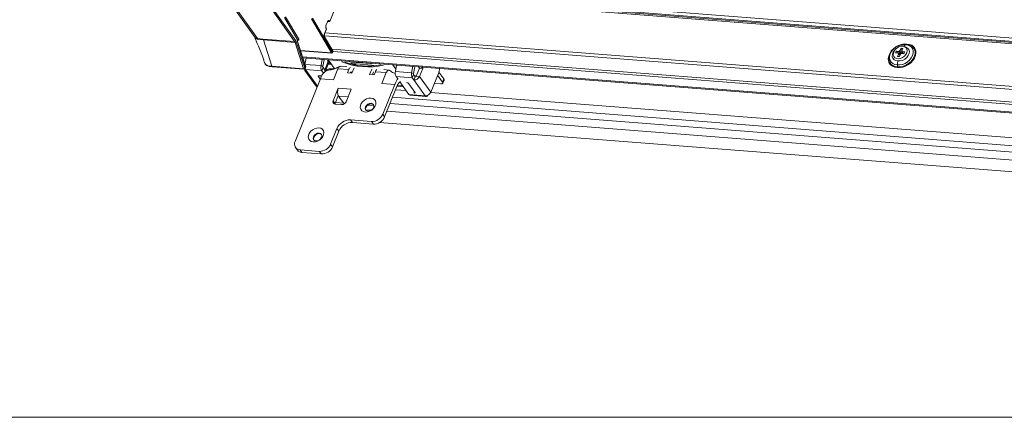
# Model space of a CAD drawing. Units: millimetres. Extents: x -23272466 to 44913, y -22484634 to 188.
# Drawn here: x -23270113 to -23270074, y -22483554 to -22483538 of the extents above; entities that cross this region are included whole.
import ezdxf

# ---------------------------------------------------------------- set-up
doc = ezdxf.new("R2010")
doc.units = ezdxf.units.MM
doc.layers.get('0').update_dxf_attribs({"lineweight": 20})
doc.layers.add('KEYLITE TEXT', color=7, linetype='Continuous', lineweight=18, true_color=0x3b3b3b)

# ---------------------------------------------------------------- blocks, each defined once
blk = doc.blocks.new('CP window icone')
at = {"color": 152, "linetype": 'Continuous', "lineweight": 13, "true_color": 0x2776bb}
for p, q in [((-5982.366, -1207.713), (-6026.674, -1204.254)), ((-6026.579, -1204.388), (-5982.271, -1207.846)), ((-6026.546, -1204.434), (-5982.238, -1207.893)), ((-6026.506, -1204.489), (-5982.218, -1207.946)), ((-6026.957, -1205.692), (-6026.635, -1204.895)), ((-6030.86, -1205.05), (-6029.955, -1206.318)), ((-6029.848, -1206.372), (-6030.751, -1205.106)), ((-6029.267, -1205.222), (-6028.365, -1206.486)), ((-6028.32, -1206.458), (-6029.222, -1205.193)), ((-6028.77, -1205.526), (-6028.244, -1206.426)), ((-6028.198, -1206.399), (-6028.724, -1205.499)), ((-6027.692, -1205.58), (-6026.895, -1206.943)), ((-6026.849, -1206.917), (-6027.646, -1205.553)), ((-6027.105, -1205.827), (-6027.055, -1205.702)), ((-6027.047, -1205.685), (-6026.957, -1205.692)), ((-6027.033, -1205.667), (-6026.972, -1205.671)), ((-6026.972, -1205.671), (-6026.957, -1205.692)), ((-6027.098, -1205.984), (-6027.172, -1206.166)), ((-6027.169, -1206.177), (-6027.096, -1205.996)), ((-6027.155, -1206.144), (-5981.969, -1209.671)), ((-6029.936, -1206.338), (-6029.952, -1206.316)), ((-6029.623, -1206.388), (-6029.848, -1206.372)), ((-6029.831, -1206.405), (-6029.606, -1206.424)), ((-6028.365, -1206.486), (-6029.623, -1206.388)), ((-6029.623, -1206.388), (-6029.606, -1206.424)), ((-6029.268, -1207.479), (-6029.606, -1206.424)), ((-6029.606, -1206.424), (-6028.348, -1206.523)), ((-6028.348, -1206.523), (-6028.01, -1207.577)), ((-6027.961, -1207.557), (-6028.299, -1206.503)), ((-6028.25, -1206.503), (-6027.927, -1207.513)), ((-6028.244, -1206.426), (-6028.247, -1206.433)), ((-6027.923, -1207.499), (-6028.247, -1206.489)), ((-6028.244, -1206.445), (-6028.243, -1206.441)), ((-6028.243, -1206.441), (-6028.235, -1206.442)), ((-6027.178, -1206.263), (-5981.895, -1209.797)), ((-6026.835, -1206.866), (-6027.168, -1206.295)), ((-6027.168, -1206.316), (-6026.835, -1206.887)), ((-6026.895, -1206.943), (-6028.132, -1206.847)), ((-6028.13, -1206.854), (-6026.884, -1206.952)), ((-6026.878, -1206.791), (-5981.586, -1210.327)), ((-6026.835, -1206.887), (-6026.849, -1206.917)), ((-6026.847, -1206.93), (-6026.833, -1206.901)), ((-6026.83, -1206.887), (-5981.53, -1210.423)), ((-6004.341, -1206.871), (-6004.374, -1206.946)), ((-6004.374, -1206.946), (-6004.279, -1206.956)), ((-6004.246, -1206.881), (-6004.341, -1206.871)), ((-6004.341, -1206.871), (-6004.325, -1206.887)), ((-6004.26, -1206.991), (-6004.279, -1206.956)), ((-6004.279, -1206.956), (-6004.236, -1206.99)), ((-6004.246, -1206.881), (-6004.2, -1206.852)), ((-6004.223, -1206.915), (-6004.246, -1206.881)), ((-6004.159, -1206.76), (-6004.2, -1206.852)), ((-6004.2, -1206.852), (-6004.174, -1206.891)), ((-6004.189, -1206.983), (-6004.176, -1206.984)), ((-6004.137, -1206.971), (-6004.183, -1207)), ((-6004.176, -1206.984), (-6004.181, -1206.976)), ((-6004.13, -1206.956), (-6004.176, -1206.984)), ((-6004.161, -1206.803), (-6004.088, -1206.787)), ((-6004.083, -1206.768), (-6004.159, -1206.76)), ((-6004.159, -1206.76), (-6004.151, -1206.781)), ((-6004.138, -1206.944), (-6004.13, -1206.956)), ((-6004.137, -1206.971), (-6004.042, -1206.981)), ((-6004.13, -1206.956), (-6004.121, -1206.935)), ((-6004.123, -1206.861), (-6004.083, -1206.768)), ((-6004.123, -1206.861), (-6004.104, -1206.896)), ((-6004.089, -1206.961), (-6004.123, -1206.861)), ((-6004.01, -1206.906), (-6004.104, -1206.896)), ((-6004.104, -1206.896), (-6004.076, -1206.978)), ((-6004.08, -1206.977), (-6004.089, -1206.961)), ((-6004.044, -1206.951), (-6004.041, -1206.978)), ((-6004.044, -1206.951), (-6004.041, -1206.978)), ((-6004.042, -1206.981), (-6004.01, -1206.906)), ((-6004.027, -1206.947), (-6004.028, -1206.936)), ((-6003.983, -1206.62), (-6003.941, -1206.604)), ((-6003.937, -1206.763), (-6003.946, -1206.751)), ((-6028.053, -1207.094), (-5980.574, -1210.801)), ((-6028.039, -1207.136), (-5980.56, -1210.843)), ((-6027.954, -1207.401), (-6027.907, -1207.147)), ((-6027.262, -1207.197), (-6027.309, -1207.452)), ((-6027.185, -1207.214), (-6027.235, -1207.488)), ((-6027.211, -1207.201), (-6027.185, -1207.214)), ((-6027.185, -1207.214), (-6027.183, -1207.203)), ((-6027.053, -1207.35), (-6027.162, -1207.622)), ((-6026.926, -1207.387), (-6027.05, -1207.214)), ((-6026.985, -1207.322), (-6027.034, -1207.253)), ((-6026.898, -1207.397), (-6027.027, -1207.215)), ((-6027.025, -1207.216), (-6026.786, -1207.551)), ((-6026.107, -1207.307), (-6026.108, -1207.287)), ((-6025.333, -1207.367), (-6026.107, -1207.307)), ((-6026.062, -1207.37), (-6025.288, -1207.43)), ((-6026.057, -1207.403), (-6026.014, -1207.376)), ((-6026.016, -1207.373), (-6026.014, -1207.376)), ((-6026.013, -1207.374), (-6026.014, -1207.376)), ((-6026.014, -1207.376), (-6025.999, -1207.397)), ((-6025.991, -1207.375), (-6025.999, -1207.397)), ((-6025.919, -1207.385), (-6025.972, -1207.381)), ((-6025.334, -1207.348), (-6025.333, -1207.367)), ((-6004.437, -1207.101), (-6004.428, -1207.114)), ((-6004.26, -1206.991), (-6004.3, -1207.084)), ((-6004.3, -1207.084), (-6004.224, -1207.092)), ((-6004.2, -1207.039), (-6004.26, -1206.991)), ((-6004.235, -1206.991), (-6004.194, -1207.024)), ((-6004.224, -1207.092), (-6004.183, -1207)), ((-6028.01, -1207.577), (-6029.268, -1207.479)), ((-6029.255, -1207.494), (-6027.996, -1207.592)), ((-6027.963, -1207.578), (-6027.929, -1207.533)), ((-6027.927, -1207.513), (-6027.961, -1207.557)), ((-6027.309, -1207.452), (-6027.954, -1207.401)), ((-6027.951, -1207.646), (-6027.502, -1208.275)), ((-6027.925, -1207.603), (-6027.28, -1207.653)), ((-6027.925, -1207.603), (-6027.861, -1207.693)), ((-6027.861, -1207.693), (-6027.452, -1208.266)), ((-6027.235, -1207.488), (-6027.309, -1207.452)), ((-6027.23, -1207.528), (-6027.28, -1207.653)), ((-6027.211, -1207.75), (-6027.28, -1207.653)), ((-6027.128, -1207.671), (-6027.23, -1207.528)), ((-6027.138, -1207.656), (-6027.03, -1207.388)), ((-6027.03, -1207.388), (-6026.895, -1207.399)), ((-6026.939, -1207.573), (-6026.796, -1207.584)), ((-6026.926, -1207.387), (-6026.898, -1207.397)), ((-6026.897, -1207.396), (-6026.898, -1207.397)), ((-6026.819, -1208.015), (-6026.642, -1207.577)), ((-6026.206, -1207.611), (-6026.642, -1207.577)), ((-6026.282, -1207.497), (-6026.535, -1207.477)), ((-6026.206, -1207.611), (-6026.257, -1207.736)), ((-6026.257, -1207.736), (-6026.079, -1207.75)), ((-6026.131, -1207.716), (-6026.143, -1207.745)), ((-6026.124, -1207.704), (-6026.104, -1207.706)), ((-6026.104, -1207.706), (-6026.077, -1207.744)), ((-6025.993, -1207.536), (-6026.079, -1207.75)), ((-6026.021, -1207.411), (-6025.999, -1207.397)), ((-6025.285, -1207.597), (-6025.37, -1207.806)), ((-6025.211, -1207.702), (-6025.256, -1207.815)), ((-6025.206, -1207.457), (-6025.214, -1207.445)), ((-6025.192, -1207.82), (-6025.142, -1207.694)), ((-6024.706, -1207.728), (-6025.142, -1207.694)), ((-6024.706, -1207.728), (-6024.883, -1208.166)), ((-6024.598, -1207.629), (-6024.809, -1207.612)), ((-6024.323, -1207.587), (-6024.445, -1207.417)), ((-6024.294, -1207.429), (-6024.341, -1207.684)), ((-6024.341, -1207.684), (-6023.696, -1207.734)), ((-6024.295, -1207.432), (-6024.297, -1207.429)), ((-6023.696, -1207.734), (-6023.649, -1207.479)), ((-6023.623, -1207.77), (-6023.696, -1207.734)), ((-6023.623, -1207.77), (-6023.572, -1207.496)), ((-6023.598, -1207.483), (-6023.572, -1207.496)), ((-6023.572, -1207.496), (-6023.57, -1207.485)), ((-6023.508, -1207.872), (-6023.381, -1207.559)), ((-6023.381, -1207.559), (-6023.426, -1207.496)), ((-6023.252, -1207.569), (-6023.381, -1207.559)), ((-6023.379, -1207.882), (-6023.252, -1207.569)), ((-6023.297, -1207.507), (-6023.252, -1207.569)), ((-6022.601, -1207.698), (-6022.93, -1208.511)), ((-6022.41, -1207.984), (-6022.606, -1207.709)), ((-6004.302, -1207.496), (-6004.305, -1207.416)), ((-6027.335, -1207.975), (-6028.345, -1210.476)), ((-6027.416, -1207.89), (-6027.342, -1207.993)), ((-6027.375, -1207.854), (-6027.381, -1207.853)), ((-6027.322, -1207.944), (-6027.335, -1207.975)), ((-6027.335, -1207.975), (-6026.819, -1208.015)), ((-6025.37, -1207.806), (-6025.192, -1207.82)), ((-6024.883, -1208.166), (-6024.367, -1208.207)), ((-6024.313, -1207.885), (-6023.667, -1207.935)), ((-6024.262, -1207.956), (-6024.313, -1207.885)), ((-6023.799, -1208.604), (-6024.161, -1208.098)), ((-6023.617, -1207.81), (-6023.667, -1207.935)), ((-6023.667, -1207.935), (-6023.603, -1208.025)), ((-6023.617, -1207.81), (-6023.553, -1207.9)), ((-6023.553, -1207.9), (-6023.603, -1208.025)), ((-6023.154, -1208.655), (-6023.603, -1208.025)), ((-6023.523, -1207.84), (-6023.496, -1207.842)), ((-6023.508, -1207.872), (-6023.379, -1207.882)), ((-6022.93, -1208.511), (-6023.379, -1207.882)), ((-6022.53, -1208.183), (-6022.789, -1208.163)), ((-6022.46, -1208.109), (-6022.656, -1207.834)), ((-6022.46, -1208.109), (-6022.41, -1207.984)), ((-6022.45, -1208.155), (-6022.399, -1208.03)), ((-6026.622, -1208.353), (-6026.824, -1208.853)), ((-6026.106, -1208.393), (-6026.622, -1208.353)), ((-6026.308, -1208.894), (-6026.106, -1208.393)), ((-6024.847, -1209.395), (-6024.367, -1208.207)), ((-6024.772, -1209.5), (-6024.292, -1208.311)), ((-6024.367, -1208.207), (-6024.354, -1208.175)), ((-6024.334, -1208.414), (-6023.912, -1208.447)), ((-6024.28, -1208.28), (-6024.292, -1208.311)), ((-6024.279, -1208.278), (-6024.018, -1208.298)), ((-6024.043, -1208.263), (-6024.265, -1208.246)), ((-6023.564, -1208.508), (-6023.803, -1208.172)), ((-6022.935, -1208.523), (-5983.459, -1211.605)), ((-6026.824, -1208.853), (-6026.75, -1208.958)), ((-6026.622, -1208.643), (-6026.75, -1208.958)), ((-6026.737, -1208.926), (-6026.394, -1208.953)), ((-6026.608, -1208.666), (-6026.429, -1208.918)), ((-6026.608, -1208.666), (-6026.229, -1208.696)), ((-5983.411, -1211.921), (-6024.456, -1208.717)), ((-6023.154, -1208.655), (-6023.799, -1208.604)), ((-6023.759, -1208.631), (-6023.114, -1208.681)), ((-6026.746, -1208.988), (-6026.488, -1209.009)), ((-6025.31, -1209.235), (-6025.521, -1209.219)), ((-6025.445, -1209.027), (-6025.199, -1209.046)), ((-6025.379, -1209.23), (-6025.393, -1209.265)), ((-5983.635, -1212.474), (-6024.679, -1209.27)), ((-5983.512, -1212.171), (-6024.557, -1208.967)), ((-6026.135, -1209.617), (-6025.296, -1209.682)), ((-6026.06, -1209.722), (-6026.135, -1209.617)), ((-6026.06, -1209.722), (-6025.221, -1209.787)), ((-6025.221, -1209.787), (-6025.296, -1209.682)), ((-5983.821, -1212.935), (-6024.971, -1209.722)), ((-6024.772, -1209.5), (-6024.847, -1209.395)), ((-6026.926, -1210.587), (-6026.673, -1209.962)), ((-6026.851, -1210.692), (-6026.599, -1210.067)), ((-6026.599, -1210.067), (-6026.673, -1209.962)), ((-6028.33, -1210.721), (-6028.255, -1210.825)), ((-6028.149, -1210.814), (-6027.375, -1210.875)), ((-6028.074, -1210.919), (-6028.149, -1210.814)), ((-6028.074, -1210.919), (-6027.3, -1210.979)), ((-6027.3, -1210.979), (-6027.375, -1210.875)), ((-6026.851, -1210.692), (-6026.926, -1210.587))]:
    blk.add_line(p, q, dxfattribs=at)
blk.add_lwpolyline([(-6051.322, -1101.558), (-5932.502, -1101.558, -0.414214), (-5923.068, -1110.992), (-5923.068, -1212.064, -0.414214), (-5932.502, -1221.498), (-6051.322, -1221.498, -0.414214), (-6060.755, -1212.064), (-6060.755, -1110.992, -0.414214)], format="xyb", close=True)
at = {"color": 152, "linetype": 'Continuous', "lineweight": 13, "true_color": 0x2776bb, "flags": 128}
for points in [[(-6027.055, -1205.702), (-6027.047, -1205.685), (-6027.037, -1205.671), (-6027.026, -1205.661), (-6027.015, -1205.654), (-6027.003, -1205.652), (-6026.992, -1205.654), (-6026.982, -1205.661), (-6026.972, -1205.671)], [(-6028.24, -1206.436), (-6028.238, -1206.437), (-6028.235, -1206.442)], [(-6004.306, -1207.524), (-6004.41, -1207.511), (-6004.501, -1207.477), (-6004.575, -1207.423), (-6004.63, -1207.351), (-6004.661, -1207.265), (-6004.668, -1207.169), (-6004.651, -1207.067), (-6004.61, -1206.965), (-6004.546, -1206.867), (-6004.464, -1206.778), (-6004.367, -1206.702), (-6004.26, -1206.642), (-6004.148, -1206.603), (-6004.035, -1206.584), (-6003.928, -1206.588)], [(-6004.306, -1207.524), (-6004.199, -1207.528), (-6004.087, -1207.509), (-6003.974, -1207.47), (-6003.867, -1207.41), (-6003.77, -1207.334), (-6003.688, -1207.245), (-6003.624, -1207.147), (-6003.583, -1207.045), (-6003.566, -1206.943), (-6003.573, -1206.847), (-6003.604, -1206.761), (-6003.659, -1206.689), (-6003.733, -1206.635), (-6003.824, -1206.601), (-6003.928, -1206.588)], [(-6003.941, -1206.604), (-6004.051, -1206.601), (-6004.166, -1206.622), (-6004.281, -1206.666), (-6004.389, -1206.731), (-6004.483, -1206.813), (-6004.56, -1206.909), (-6004.615, -1207.011), (-6004.644, -1207.116), (-6004.647, -1207.217), (-6004.622, -1207.309), (-6004.618, -1207.317)], [(-6003.983, -1206.62), (-6004.082, -1206.616), (-6004.185, -1206.634), (-6004.288, -1206.673), (-6004.385, -1206.732), (-6004.47, -1206.805), (-6004.539, -1206.891), (-6004.588, -1206.983), (-6004.615, -1207.077), (-6004.617, -1207.168), (-6004.594, -1207.25), (-6004.549, -1207.319), (-6004.483, -1207.372), (-6004.4, -1207.405), (-6004.305, -1207.416)], [(-6004.421, -1206.851), (-6004.468, -1206.917), (-6004.503, -1207.003), (-6004.509, -1207.086), (-6004.487, -1207.16), (-6004.438, -1207.217), (-6004.367, -1207.252), (-6004.28, -1207.263)], [(-6004.083, -1206.677), (-6004.163, -1206.68), (-6004.246, -1206.705), (-6004.323, -1206.749), (-6004.389, -1206.81), (-6004.438, -1206.88), (-6004.464, -1206.955), (-6004.467, -1207.027), (-6004.444, -1207.09), (-6004.4, -1207.139), (-6004.337, -1207.169), (-6004.261, -1207.177), (-6004.178, -1207.163), (-6004.097, -1207.127), (-6004.025, -1207.074), (-6003.967, -1207.008), (-6003.929, -1206.935), (-6003.915, -1206.86), (-6003.925, -1206.792), (-6003.958, -1206.735), (-6004.013, -1206.696), (-6004.083, -1206.677)], [(-6004.332, -1206.95), (-6004.301, -1206.903), (-6004.291, -1206.891)], [(-6003.983, -1206.62), (-6003.888, -1206.631), (-6003.805, -1206.664), (-6003.739, -1206.716), (-6003.694, -1206.786), (-6003.672, -1206.868), (-6003.674, -1206.958), (-6003.7, -1207.053), (-6003.749, -1207.145), (-6003.818, -1207.23), (-6003.904, -1207.304), (-6004, -1207.362), (-6004.103, -1207.401), (-6004.207, -1207.42), (-6004.305, -1207.416)], [(-6003.941, -1206.604), (-6003.836, -1206.617), (-6003.744, -1206.654), (-6003.671, -1206.713), (-6003.621, -1206.791), (-6003.596, -1206.883), (-6003.599, -1206.984), (-6003.628, -1207.088), (-6003.683, -1207.191), (-6003.759, -1207.286), (-6003.854, -1207.369), (-6003.962, -1207.434), (-6004.077, -1207.478), (-6004.192, -1207.499), (-6004.302, -1207.496)], [(-6003.983, -1206.713), (-6003.969, -1206.717), (-6003.898, -1206.752), (-6003.849, -1206.81), (-6003.827, -1206.883), (-6003.833, -1206.967), (-6003.868, -1207.052), (-6003.927, -1207.131), (-6004.006, -1207.197), (-6004.096, -1207.244), (-6004.191, -1207.266), (-6004.28, -1207.263)], [(-6004.265, -1206.967), (-6004.248, -1206.942), (-6004.223, -1206.915)], [(-6004.174, -1206.88), (-6004.154, -1206.871), (-6004.123, -1206.86)], [(-6027.011, -1207.627), (-6027.079, -1207.644), (-6027.148, -1207.686), (-6027.213, -1207.752), (-6027.272, -1207.839), (-6027.322, -1207.944)], [(-6026.786, -1207.551), (-6026.772, -1207.568), (-6026.767, -1207.573)], [(-6026.104, -1207.706), (-6026.107, -1207.702), (-6026.111, -1207.7), (-6026.114, -1207.7), (-6026.118, -1207.7), (-6026.122, -1207.702), (-6026.125, -1207.706), (-6026.129, -1207.711), (-6026.131, -1207.716)], [(-6025.235, -1207.459), (-6025.234, -1207.444), (-6025.234, -1207.439)], [(-6027.381, -1207.853), (-6027.393, -1207.853), (-6027.403, -1207.855), (-6027.412, -1207.858), (-6027.418, -1207.862), (-6027.421, -1207.868), (-6027.422, -1207.875), (-6027.42, -1207.882), (-6027.416, -1207.89)], [(-6022.53, -1208.183), (-6022.506, -1208.183), (-6022.485, -1208.18), (-6022.468, -1208.174), (-6022.456, -1208.165), (-6022.449, -1208.154), (-6022.447, -1208.14), (-6022.451, -1208.125), (-6022.46, -1208.109)], [(-6023.598, -1208.545), (-6023.586, -1208.545), (-6023.576, -1208.543), (-6023.567, -1208.54), (-6023.561, -1208.536), (-6023.558, -1208.53), (-6023.557, -1208.523), (-6023.559, -1208.516), (-6023.564, -1208.508)], [(-6025.317, -1208.745), (-6025.24, -1208.763), (-6025.178, -1208.802), (-6025.137, -1208.859), (-6025.119, -1208.93), (-6025.127, -1209.009), (-6025.159, -1209.089), (-6025.214, -1209.164), (-6025.285, -1209.228), (-6025.369, -1209.276), (-6025.458, -1209.303), (-6025.544, -1209.308), (-6025.621, -1209.29), (-6025.683, -1209.251), (-6025.724, -1209.194), (-6025.742, -1209.123), (-6025.734, -1209.044), (-6025.702, -1208.964), (-6025.647, -1208.889), (-6025.575, -1208.825), (-6025.492, -1208.778), (-6025.403, -1208.75), (-6025.317, -1208.745)], [(-6025.307, -1208.954), (-6025.374, -1208.961), (-6025.44, -1208.991), (-6025.495, -1209.039), (-6025.532, -1209.098), (-6025.544, -1209.159), (-6025.529, -1209.212), (-6025.491, -1209.25), (-6025.434, -1209.267), (-6025.367, -1209.26), (-6025.301, -1209.23), (-6025.246, -1209.182), (-6025.209, -1209.123), (-6025.197, -1209.062), (-6025.212, -1209.009), (-6025.251, -1208.971), (-6025.307, -1208.954)], [(-6023.154, -1208.655), (-6023.141, -1208.669), (-6023.126, -1208.678), (-6023.11, -1208.681), (-6023.094, -1208.678), (-6023.078, -1208.669), (-6023.063, -1208.655), (-6023.05, -1208.635), (-6023.048, -1208.633)], [(-6026.75, -1208.958), (-6026.757, -1208.983), (-6026.758, -1208.987)], [(-6025.292, -1208.975), (-6025.359, -1208.982), (-6025.425, -1209.012), (-6025.48, -1209.06), (-6025.517, -1209.119), (-6025.529, -1209.18), (-6025.516, -1209.23)], [(-6025.21, -1209.012), (-6025.236, -1208.992), (-6025.292, -1208.975)], [(-6027.396, -1209.938), (-6027.318, -1209.955), (-6027.257, -1209.995), (-6027.215, -1210.052), (-6027.198, -1210.123), (-6027.206, -1210.201), (-6027.238, -1210.281), (-6027.292, -1210.357), (-6027.364, -1210.42), (-6027.448, -1210.468), (-6027.537, -1210.495), (-6027.623, -1210.5), (-6027.7, -1210.483), (-6027.762, -1210.443), (-6027.803, -1210.386), (-6027.821, -1210.315), (-6027.813, -1210.237), (-6027.78, -1210.157), (-6027.726, -1210.081), (-6027.654, -1210.018), (-6027.571, -1209.97), (-6027.482, -1209.943), (-6027.396, -1209.938)], [(-6027.386, -1210.147), (-6027.453, -1210.154), (-6027.519, -1210.183), (-6027.574, -1210.231), (-6027.611, -1210.29), (-6027.623, -1210.351), (-6027.608, -1210.405), (-6027.569, -1210.443), (-6027.513, -1210.459), (-6027.446, -1210.452), (-6027.38, -1210.422), (-6027.325, -1210.374), (-6027.288, -1210.315), (-6027.276, -1210.255), (-6027.291, -1210.201), (-6027.329, -1210.163), (-6027.386, -1210.147)], [(-6027.371, -1210.168), (-6027.438, -1210.175), (-6027.504, -1210.204), (-6027.559, -1210.252), (-6027.596, -1210.311), (-6027.608, -1210.372), (-6027.595, -1210.422)], [(-6027.289, -1210.204), (-6027.314, -1210.184), (-6027.371, -1210.168)]]:
    blk.add_lwpolyline(points, dxfattribs=at)
at = {"color": 152, "linetype": 'Continuous', "lineweight": 13, "true_color": 0x2776bb}
for centre, radius, start, end in [((-6026.998, -1206.237), 0.188, 157.5184, 204.9256), ((-6027.18, -1206.174), 0.0119, 343.4807, 43.4501), ((-6026.939, -1205.898), 0.181, 156.9194, 208.1853), ((-6027.107, -1205.992), 0.0118, 342.9397, 43.516), ((-6030.005, -1206.387), 0.0843, 13.9106, 35.5164), ((-6029.953, -1206.448), 0.13, 19.7662, 36.2635), ((-6028.364, -1206.439), 0.0475, 268.4813, 336.7958), ((-6028.474, -1206.561), 0.132, 16.8998, 34.4541), ((-6028.344, -1206.462), 0.0611, 266.0586, 317.5318), ((-6028.456, -1206.551), 0.165, 16.8998, 34.4541), ((-6028.147, -1206.473), 0.108, 158.6066, 196.0196), ((-6028.261, -1206.492), 0.0152, 316.7142, 13.8923), ((-6028.256, -1206.442), 0.0119, 343.377, 43.4628), ((-6028.2, -1206.449), 0.0499, 87.8601, 152.4406), ((-6027.189, -1206.305), 0.023, 331.1671, 26.8041), ((-6026.893, -1206.893), 0.0499, 267.8601, 332.4406), ((-6026.882, -1206.938), 0.0143, 204.0746, 261.6193), ((-6026.881, -1206.914), 0.0377, 265.5365, 334.6548), ((-6026.86, -1206.925), 0.0142, 338.7484, 36.6721), ((-6026.867, -1206.885), 0.0377, 334.6548, 30.3037), ((-6026.854, -1206.876), 0.0223, 330.2086, 28.0788), ((-6026.846, -1206.896), 0.0142, 338.7484, 36.6721), ((-6004.064, -1207.088), 0.198, 103.9373, 150.5827), ((-6004.064, -1207.088), 0.198, 103.9369, 150.5835), ((-6004.042, -1207.118), 0.199, 107.0375, 147.4757), ((-6027.312, -1207.251), 0.278, 338.9543, 3.1628), ((-6026.889, -1207.435), 0.149, 126.4608, 161.6546), ((-6025.438, -1204.663), 2.838, 248.3887, 282.6842), ((-6025.437, -1204.662), 2.807, 250.6658, 280.4072), ((-6026.071, -1206.933), 0.376, 246.8776, 264.5076), ((-6026.083, -1207.502), 0.134, 81.1571, 116.309), ((-6025.884, -1207.271), 0.141, 228.6794, 249.3995), ((-6025.786, -1207.509), 0.182, 135.3596, 152.4974), ((-6025.313, -1207.237), 0.132, 260.9445, 297.6269), ((-6004.32, -1207.158), 0.338, 208.0548, 273.1368), ((-6028.006, -1207.516), 0.0611, 266.0586, 317.5318), ((-6027.991, -1207.574), 0.0192, 189.4409, 255.275), ((-6027.993, -1207.555), 0.0377, 265.5365, 322.5881), ((-6027.859, -1207.582), 0.111, 181.9097, 269.2693), ((-6027.981, -1207.565), 0.022, 325.7657, 21.4605), ((-6027.784, -1207.507), 0.171, 196.9831, 214.1529), ((-6027.959, -1207.51), 0.0377, 322.5881, 17.7612), ((-6027.947, -1207.521), 0.022, 325.7657, 21.4605), ((-6027.938, -1207.502), 0.0152, 316.7142, 13.8923), ((-6027.035, -1207.515), 0.281, 166.9316, 209.3076), ((-6027.18, -1207.501), 0.0563, 166.9316, 209.3076), ((-6026.943, -1207.764), 0.191, 88.6884, 144.7521), ((-6026.041, -1207.665), 0.174, 124.1826, 161.9542), ((-6025.924, -1207.339), 0.0953, 217.6856, 239.1187), ((-6025.324, -1207.802), 0.373, 67.9472, 84.5392), ((-6024.972, -1207.751), 0.179, 126.7036, 161.6229), ((-6024.067, -1207.747), 0.281, 166.9316, 209.3076), ((-6023.422, -1207.798), 0.281, 166.9316, 209.3076), ((-6023.568, -1207.783), 0.0563, 166.9316, 209.3076), ((-6022.86, -1207.598), 0.277, 338.9147, 7.4701), ((-6027.33, -1207.927), 0.0928, 127.3857, 156.8301), ((-6027.389, -1208.006), 0.153, 52.4774, 84.4929), ((-6023.708, -1208.417), 0.69, 138.7651, 159.4865), ((-6023.871, -1208.419), 0.431, 128.5271, 161.2185), ((-6023.908, -1208.265), 0.14, 41.4594, 85.6402), ((-6023.597, -1207.788), 0.237, 268.4813, 336.7958), ((-6023.551, -1207.853), 0.0475, 268.4813, 336.7958), ((-6022.444, -1208.016), 0.0473, 342.9397, 43.516), ((-6027.417, -1208.213), 0.106, 215.8562, 240.7532), ((-6026.289, -1208.495), 0.363, 156.9194, 208.1853), ((-6023.725, -1208.495), 0.137, 338.7126, 11.1097), ((-6023.148, -1208.417), 0.237, 268.4813, 336.7958), ((-6026.743, -1208.896), 0.0922, 152.1729, 268.1251), ((-6026.483, -1208.819), 0.19, 268.4813, 336.7958), ((-6026.267, -1208.79), 0.206, 218.4046, 240.6021), ((-6023.751, -1208.575), 0.0565, 211.2645, 262.2772), ((-6026.15, -1210.186), 0.57, 88.4813, 156.7958), ((-6026.075, -1210.291), 0.57, 88.4813, 156.7958), ((-6025.283, -1209.208), 0.475, 268.4813, 336.7958), ((-6025.209, -1209.313), 0.475, 268.4813, 336.7958), ((-6028.141, -1210.584), 0.23, 152.1729, 268.1251), ((-6028.066, -1210.682), 0.237, 217.2427, 268.0626), ((-6027.362, -1210.4), 0.475, 268.4813, 336.7958), ((-6027.287, -1210.505), 0.475, 268.4813, 336.7958)]:
    blk.add_arc(centre, radius, start, end, dxfattribs=at)
for centre, major_axis, ratio, start_param, end_param in [((-6028.276, -1206.424), (0.033, -0.0188), 0.569625, 0.083559, 0.689823), ((-6028.263, -1206.394), (0.0682, -0.0325), 0.511171, 5.357163, 6.92796)]:
    blk.add_ellipse(centre, major_axis=major_axis, ratio=ratio, start_param=start_param, end_param=end_param, dxfattribs=at)
for points, knots in [([(-6027.168, -1206.295), (-6027.17, -1206.291), (-6027.174, -1206.283), (-6027.179, -1206.262), (-6027.181, -1206.235), (-6027.178, -1206.206), (-6027.173, -1206.187), (-6027.169, -1206.178), (-6027.169, -1206.177)], [0, 0, 0, 0, 0.15459, 0.340874, 0.546759, 0.765663, 0.969729, 1, 1, 1, 1]), ([(-6029.959, -1206.308), (-6029.958, -1206.311), (-6029.952, -1206.335), (-6029.936, -1206.352), (-6029.923, -1206.367)], [0, 0, 0, 0, 0.140849, 1, 1, 1, 1]), ([(-6029.956, -1206.316), (-6029.934, -1206.379), (-6029.884, -1206.523), (-6029.78, -1206.747), (-6029.659, -1207.01), (-6029.604, -1207.206), (-6029.574, -1207.31)], [0, 0, 0, 0, 0.186352, 0.424422, 0.694095, 1, 1, 1, 1]), ([(-6029.848, -1206.372), (-6029.869, -1206.368), (-6029.903, -1206.362), (-6029.927, -1206.345), (-6029.936, -1206.338)], [0, 0, 0, 0, 0.622021, 1, 1, 1, 1]), ([(-6029.923, -1206.367), (-6029.913, -1206.374), (-6029.889, -1206.394), (-6029.856, -1206.402), (-6029.834, -1206.404), (-6029.834, -1206.404)], [0, 0, 0, 0, 0.385639, 0.999963, 1, 1, 1, 1]), ([(-6029.834, -1206.404), (-6029.834, -1206.404), (-6029.833, -1206.404), (-6029.832, -1206.404), (-6029.831, -1206.405)], [0, 0, 0, 0, 0.001004, 1, 1, 1, 1]), ([(-6028.247, -1206.489), (-6028.247, -1206.486), (-6028.248, -1206.482), (-6028.249, -1206.473), (-6028.249, -1206.462), (-6028.247, -1206.452), (-6028.245, -1206.447), (-6028.244, -1206.445)], [0, 0, 0, 0, 0.188719, 0.382901, 0.599212, 0.825746, 1, 1, 1, 1]), ([(-6028.242, -1206.441), (-6028.242, -1206.44), (-6028.241, -1206.437), (-6028.236, -1206.433), (-6028.236, -1206.433), (-6028.236, -1206.433)], [0, 0, 0, 0, 0.126083, 0.775529, 1, 1, 1, 1]), ([(-6003.941, -1206.604), (-6003.939, -1206.603), (-6003.935, -1206.6), (-6003.931, -1206.594), (-6003.929, -1206.589), (-6003.928, -1206.588), (-6003.928, -1206.588)], [0, 0, 0, 0, 0.429025, 0.858739, 0.968706, 1, 1, 1, 1]), ([(-6004.045, -1206.687), (-6004.039, -1206.676), (-6004.025, -1206.647), (-6004.002, -1206.628), (-6003.987, -1206.621), (-6003.983, -1206.62)], [0, 0, 0, 0, 0.3246345, 0.8463115, 1, 1, 1, 1]), ([(-6029.572, -1207.315), (-6029.573, -1207.315), (-6029.575, -1207.311), (-6029.574, -1207.306), (-6029.574, -1207.302)], [0, 0, 0, 0, 0.110145, 1, 1, 1, 1]), ([(-6029.268, -1207.479), (-6029.306, -1207.477), (-6029.38, -1207.474), (-6029.471, -1207.447), (-6029.539, -1207.394), (-6029.56, -1207.344), (-6029.572, -1207.315)], [0, 0, 0, 0, 0.279041, 0.540967, 0.737754, 1, 1, 1, 1]), ([(-6029.571, -1207.316), (-6029.571, -1207.319), (-6029.566, -1207.348), (-6029.537, -1207.394), (-6029.484, -1207.446), (-6029.415, -1207.479), (-6029.337, -1207.489), (-6029.28, -1207.494), (-6029.248, -1207.496), (-6029.244, -1207.496)], [0, 0, 0, 0, 0.024206, 0.215572, 0.405314, 0.591246, 0.772822, 0.970593, 1, 1, 1, 1]), ([(-6004.305, -1207.416), (-6004.305, -1207.408), (-6004.306, -1207.379), (-6004.3, -1207.325), (-6004.288, -1207.282), (-6004.28, -1207.263), (-6004.28, -1207.263)], [0, 0, 0, 0, 0.14006, 0.568855, 0.989597, 1, 1, 1, 1]), ([(-6029.254, -1207.494), (-6029.255, -1207.494), (-6029.258, -1207.494), (-6029.263, -1207.489), (-6029.266, -1207.482), (-6029.268, -1207.479)], [0, 0, 0, 0, 0.126648, 0.563324, 1, 1, 1, 1]), ([(-6026.568, -1207.484), (-6026.601, -1207.501), (-6026.661, -1207.53), (-6026.738, -1207.563), (-6026.795, -1207.584), (-6026.837, -1207.598), (-6026.885, -1207.615), (-6026.953, -1207.626), (-6026.987, -1207.626), (-6027.007, -1207.627)], [0, 0, 0, 0, 0.176197, 0.315582, 0.421196, 0.497427, 0.610676, 0.772368, 1, 1, 1, 1]), ([(-6026.642, -1207.577), (-6026.63, -1207.555), (-6026.608, -1207.51), (-6026.568, -1207.478), (-6026.544, -1207.481), (-6026.535, -1207.482)], [0, 0, 0, 0, 0.384859, 0.769718, 1, 1, 1, 1]), ([(-6024.563, -1207.648), (-6024.569, -1207.642), (-6024.588, -1207.624), (-6024.627, -1207.628), (-6024.672, -1207.66), (-6024.695, -1207.706), (-6024.706, -1207.728)], [0, 0, 0, 0, 0.126483, 0.417656, 0.708828, 1, 1, 1, 1]), ([(-6024.346, -1207.77), (-6024.37, -1207.762), (-6024.45, -1207.733), (-6024.516, -1207.68), (-6024.563, -1207.643)], [0, 0, 0, 0, 0.29506, 1, 1, 1, 1]), ([(-6004.306, -1207.524), (-6004.306, -1207.524), (-6004.304, -1207.52), (-6004.302, -1207.512), (-6004.301, -1207.502), (-6004.301, -1207.497), (-6004.302, -1207.496)], [0, 0, 0, 0, 0.031294, 0.461484, 0.891688, 1, 1, 1, 1])]:
    blk.add_open_spline(points, degree=3, knots=knots, dxfattribs=at)

msp = doc.modelspace()

# ---------------------------------------------------------------- block references
at = {"layer": 'KEYLITE TEXT'}
msp.add_blockref('CP window icone', (-23264074.078, -22482332.566), dxfattribs=at)

doc.saveas('drawing.dxf')
